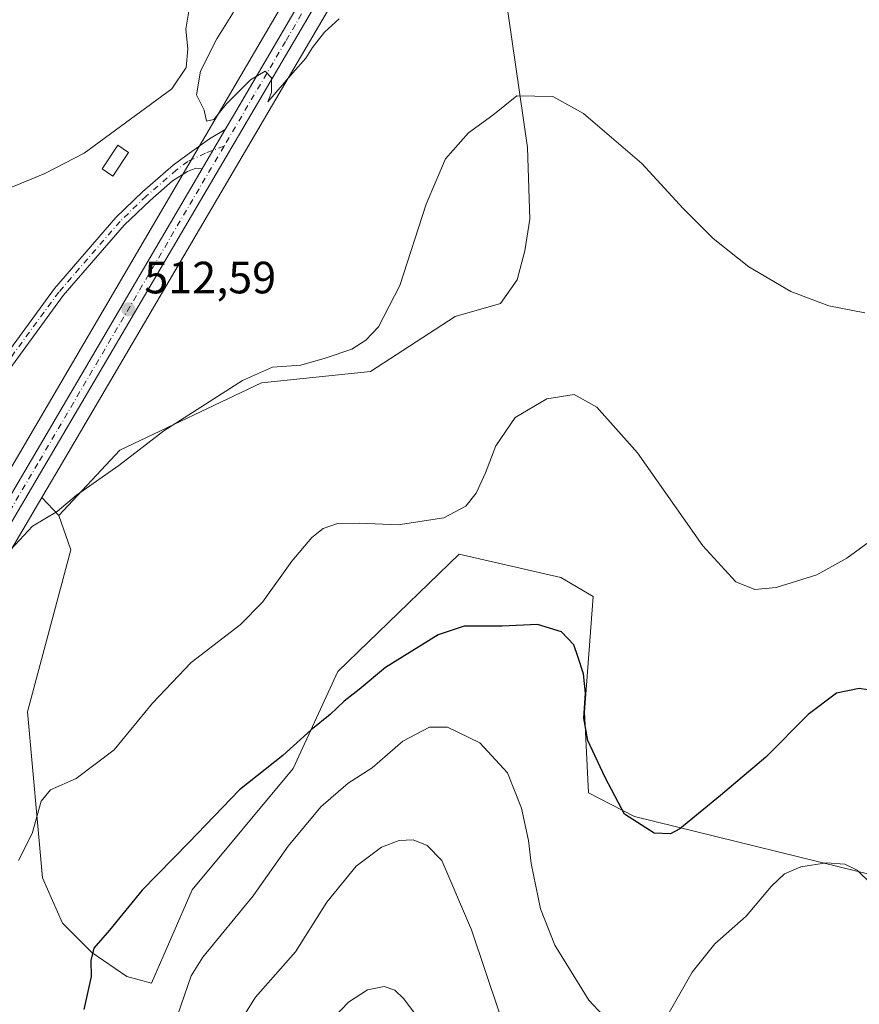
# Model space of a CAD drawing. Units: metres. Extents: x 591384 to 594863, y 4652689 to 4655047.
# Drawn here: x 593128 to 593314, y 4654470 to 4654688 of the extents above; entities that cross this region are included whole.
import ezdxf

# ---------------------------------------------------------------- set-up
doc = ezdxf.new("R2010")
doc.units = ezdxf.units.M
doc.header["$MEASUREMENT"] = 0
doc.linetypes.add('DGN Style 4', pattern=[2.6384748266838614, 1.318413404963828, -0.6592067024819142, 0.001648016756204785, -0.6592067024819142])
for name, color, linetype, lineweight in [('Camino Cxs', 7, 'Continuous', 0), ('Camino eje', 30, 'DGN Style 4', 13), ('Carretera de calzada única Cxs', 7, 'Continuous', 13), ('Carretera de calzada única eje', 7, 'DGN Style 4', 0), ('Cultivos herbáceos CxS', 92, 'Continuous', 0), ('Cultivos leñosos CxS', 92, 'Continuous', 0), ('Curva de nivel maestra', 30, 'Continuous', 30), ('Curva de nivel normal', 30, 'Continuous', 0), ('Edificación ligera Cxs', 1, 'Continuous', 0), ('Matorral CxS', 135, 'Continuous', 0), ('Núcleo urbano CxS', 7, 'Continuous', 0), ('Punto de cota en terreno', 7, 'Continuous', 0), ('Rótulo de punto de cota en terreno', 7, 'Continuous', 0)]:
    doc.layers.add(name, color=color, linetype=linetype, lineweight=lineweight)
doc.styles.add('Style-Arial', font='txt')

# ---------------------------------------------------------------- blocks, each defined once
blk = doc.blocks.new('*U11')
at = {"layer": 'Cultivos leñosos CxS', "color": 92, "linetype": 'Continuous', "lineweight": 0}
blk.add_polyline3d([(593237.8712999999, 4654778.826300001, 505.3803000000044), (593173.0115999999, 4654668.076300001, 510.1043000000063), (593167.3415000001, 4654658.396299999, 510.6695999999939), (593128.4234999996, 4654591.9299, 513.7004000000015), (593126.6667, 4654588.949899999, 513.8013999999966), (593114.6583000004, 4654601.5593, 513.1263000000035), (593112.8125, 4654610.728499999, 512.6334000000061), (593103.8687000005, 4654641.153899999, 510.0589000000036), (593102.1470999997, 4654669.886499999, 508.2265999999945), (593074.1218999998, 4654675.2119, 501.6662000000069), (593061.9851000002, 4654681.2611, 498.5611999999965), (593057.7821000004, 4654693.839299999, 497.8787000000011)], dxfattribs=at)
blk.add_polyline3d([(593150.5324999997, 4654592.502900001, 514.1809000000068), (593136.9943000004, 4654578.1053, 514.8766000000032), (593133.2407000001, 4654582.046900001, 514.5285000000003), (593136.3256999999, 4654587.278899999, 514.2063000000053), (593245.7883000001, 4654773.739900001, 505.3889000000054), (593248.8054999998, 4654777.727499999, 505.1206999999995), (593243.6885000002, 4654769.029300001, 505.5807999999961), (593250.3280999997, 4654752.153700001, 508.1113000000041), (593246.7878999999, 4654741.584100001, 508.7480999999971), (593245.1261, 4654733.9069, 509.3172999999952), (593235.4108999996, 4654695.685699999, 512.3325000000041), (593240.6305000001, 4654659.4639, 516.1848000000027), (593241.1201, 4654643.595100001, 517.257500000007), (593240.0658999998, 4654636.573100001, 517.7605999999942), (593238.3569, 4654630.166300001, 518.2195999999967), (593234.7034999998, 4654624.9693, 518.0774999999994), (593224.6212999999, 4654622.116699999, 516.5497000000032), (593205.8989000004, 4654609.9299, 516.6131000000023), (593181.8523000004, 4654607.4505, 515.5691999999982)], close=True, dxfattribs=at)
blk = doc.blocks.new('5PATER')
at = {"layer": 'Punto de cota en terreno', "linetype": 'Continuous', "lineweight": 0}
h = blk.add_hatch(color=51, dxfattribs=at)
edge = h.paths.add_edge_path()
edge.add_ellipse((0, 0), major_axis=(-0.1095731443231308, -0.1110710700762829), ratio=0.9994222409660322, start_angle=0, end_angle=360)

msp = doc.modelspace()

# ---------------------------------------------------------------- linework, layer by layer
at = {"layer": 'Camino Cxs', "color": 7, "linetype": 'Continuous', "lineweight": 0, "extrusion": (-0.8529572903840547, 0.5071307373806243, 0.1236215029211169), "elevation": 1854634.14105904, "flags": 128}
msp.add_lwpolyline([(-4304050.263637081, -230529.7319694942), (-4304054.953061174, -230529.9346239668), (-4304060.327005925, -230530.1977422304)], dxfattribs=at)
at = {"layer": 'Camino Cxs', "color": 7, "linetype": 'Continuous', "lineweight": 0}
for points in [[(593117.9776999997, 4654602.9878, 512.7945999999939), (593121.0925000003, 4654607.890699999, 512.7752000000038), (593136.0421000002, 4654628.260299999, 512.0388999999996), (593149.6564999997, 4654643.9803, 511.5771999999997), (593155.4911000002, 4654649.617699999, 511.7437000000064), (593162.3327000003, 4654655.5393, 511.1512999999978), (593165.4096999997, 4654657.8245, 511.1836999999941), (593170.3157000003, 4654661.363700001, 510.8763000000035), (593173.7901, 4654663.4531, 510.7571000000025)], [(593121.0925000003, 4654607.890699999, 512.7752000000038), (593136.0421000002, 4654628.260299999, 512.0388999999996), (593149.6564999997, 4654643.9803, 511.5771999999997), (593155.4911000002, 4654649.617699999, 511.7437000000064), (593162.3327000003, 4654655.5393, 511.1512999999978), (593165.4096999997, 4654657.8245, 511.1836999999941), (593170.3157000003, 4654661.363700001, 510.8763000000035), (593173.7901, 4654663.4531, 510.7571000000025), (593171.0717000002, 4654658.817299999, 511.0182000000059), (593168.6967000002, 4654654.773700001, 511.219299999997), (593167.3147, 4654654.861099999, 511.2265999999945), (593165.4625000004, 4654654.120300001, 511.190499999997), (593162.1246999997, 4654652.053099999, 511.2590000000055), (593157.1788999997, 4654647.772299999, 511.4431999999942), (593151.4735000003, 4654642.2597, 511.5121000000072), (593137.9978999998, 4654626.699899999, 512.1944999999978), (593123.1577000003, 4654606.4793, 513.0679999999993)], [(593168.6967000002, 4654654.773700001, 511.219299999997), (593167.3147, 4654654.861099999, 511.2265999999945), (593165.4625000004, 4654654.120300001, 511.190499999997), (593162.1246999997, 4654652.053099999, 511.2590000000055), (593157.1788999997, 4654647.772299999, 511.4431999999942), (593151.4735000003, 4654642.2597, 511.5121000000072), (593137.9978999998, 4654626.699899999, 512.1944999999978), (593123.1577000003, 4654606.4793, 513.0679999999993), (593104.9693, 4654577.850099999, 513.6912000000011), (593097.7068999996, 4654564.8215, 514.2780000000057), (593090.4143000003, 4654551.730699999, 514.1532000000007), (593082.9473000001, 4654534.942100001, 513.9814000000042), (593075.3509000001, 4654517.8531, 513.8378999999986), (593062.8101000005, 4654502.280900001, 514.1870999999956), (593058.6287000002, 4654494.317299999, 514.1540999999997), (593052.0783000002, 4654472.249299999, 513.4983999999968), (593045.5723000001, 4654450.3397, 514.116399999999), (593041.4301000005, 4654423.7577, 514.5755000000064), (593037.2385, 4654396.831700001, 514.8176999999996), (593028.5214999998, 4654377.8095, 516.061400000006), (593019.9527000004, 4654359.0999, 517.4781999999977), (593014.7512999997, 4654345.574300001, 518.6389999999956), (593009.1293000003, 4654332.7621, 519.5696000000025), (593000.0506999996, 4654307.3597, 521.5636999999988)]]:
    msp.add_polyline3d(points, dxfattribs=at)
at = {"layer": 'Camino eje', "color": 30, "linetype": 'DGN Style 4', "lineweight": 13}
msp.add_polyline3d([(593173.5613000002, 4654659.759099999, 510.9726999999984), (593169.4313000003, 4654658.194900001, 511.1193999999959), (593165.5683000004, 4654656.3957, 511.1996000000072), (593163.0651000004, 4654654.520099999, 511.1468000000023), (593156.3350999998, 4654648.6951, 511.5813000000053), (593150.5651000004, 4654643.120100001, 511.5396999999939), (593137.0201000003, 4654627.4801, 512.0265000000073), (593122.1250999998, 4654607.1851, 512.9021999999968), (593117.5575000001, 4654599.995100001, 512.8763999999937)], dxfattribs=at)
at = {"layer": 'Carretera de calzada única Cxs', "color": 7, "linetype": 'Continuous', "lineweight": 13, "extrusion": (0.8629499375465883, -0.5032278638934755, 0.04559739345126188), "elevation": -1830453.772333027, "flags": 128}
msp.add_lwpolyline([(4319736.081820754, 84062.11112560134), (4319739.679200616, 84062.08539884289), (4319866.997213889, 84056.95406172861)], dxfattribs=at)
at = {"layer": 'Carretera de calzada única Cxs', "color": 7, "linetype": 'Continuous', "lineweight": 13, "extrusion": (-0.8529572903840547, 0.5071307373806243, 0.1236215029211169), "elevation": 1854634.14105904, "flags": 128}
msp.add_lwpolyline([(-4304050.263637081, -230529.7319694942), (-4304054.953061174, -230529.9346239668), (-4304060.327005925, -230530.1977422304)], dxfattribs=at)
at = {"layer": 'Carretera de calzada única Cxs', "color": 7, "linetype": 'Continuous', "lineweight": 13}
for points in [[(593292.1250999998, 4654835.800100001, 500.5749999999971), (593287.7701000003, 4654828.4901, 501.2201999999961), (593252.1501000002, 4654787.120100001, 504.5782000000036), (593243.2901, 4654775.4101, 505.4064000000071), (593133.7401000002, 4654588.800100001, 514.3485999999976), (593100.5301000001, 4654532.4801, 517.1241000000009), (593095.5000999998, 4654519.420100001, 517.5933999999979), (593092.6801000005, 4654505.710100001, 518.0601000000024), (593092.1501000002, 4654491.5801, 518.5369999999966), (593095.7600999996, 4654389.5701, 521.3806000000042), (593098.8901000004, 4654363.860099999, 522.2473000000027), (593104.6101000002, 4654335.600099999, 523.1065999999992), (593130.4001000002, 4654212.0801, 526.0639999999985), (593137.1501000002, 4654171.6801, 527.1212999999989), (593136.7401000002, 4654162.920100001, 527.4615000000049), (593133.9001000002, 4654151.9001, 527.6428000000016), (593131.3201000001, 4654146.290100001, 527.620299999995)], [(593127.1300999997, 4654211.470100001, 525.7722999999969), (593101.5000999998, 4654334.970100001, 522.9388000000035), (593095.7600999996, 4654363.350099999, 522.2065000000002), (593092.6001000004, 4654389.3201, 521.3105999999971), (593088.9801000003, 4654491.5801, 518.4983000000066), (593089.5301000001, 4654506.090100001, 517.9064000000071), (593092.4501, 4654520.3201, 517.4082999999955), (593097.6700999998, 4654533.860099999, 516.976999999999), (593131.0100999996, 4654590.4101, 514.266300000003), (593168.6967000002, 4654654.773700001, 511.219299999997), (593171.0717000002, 4654658.817299999, 511.0182000000059), (593173.7901, 4654663.4531, 510.7571000000025), (593175.6032999996, 4654666.5601, 510.7314000000042), (593239.9420999996, 4654776.4257, 505.6054000000004)], [(593243.2901, 4654775.4101, 505.4064000000071), (593133.7401000002, 4654588.800100001, 514.3485999999976), (593100.5301000001, 4654532.4801, 517.1241000000009), (593095.5000999998, 4654519.420100001, 517.5933999999979), (593092.6801000005, 4654505.710100001, 518.0601000000024), (593092.1501000002, 4654491.5801, 518.5369999999966), (593095.7600999996, 4654389.5701, 521.3806000000042), (593098.8901000004, 4654363.860099999, 522.2473000000027), (593104.6101000002, 4654335.600099999, 523.1065999999992), (593130.4001000002, 4654212.0801, 526.0639999999985)], [(593128.5800999999, 4654148.210100001, 527.2379999999976), (593130.7600999996, 4654153.0101, 527.2690000000002), (593133.4301000005, 4654163.420100001, 527.5878999999986), (593133.8101000005, 4654171.4801, 526.9063000000025), (593127.1300999997, 4654211.470100001, 525.7722999999969), (593101.5000999998, 4654334.970100001, 522.9388000000035), (593095.7600999996, 4654363.350099999, 522.2065000000002), (593092.6001000004, 4654389.3201, 521.3105999999971), (593088.9801000003, 4654491.5801, 518.4983000000066), (593089.5301000001, 4654506.090100001, 517.9064000000071), (593092.4501, 4654520.3201, 517.4082999999955), (593097.6700999998, 4654533.860099999, 516.976999999999), (593131.0100999996, 4654590.4101, 514.266300000003), (593168.6967000002, 4654654.773700001, 511.219299999997)]]:
    msp.add_polyline3d(points, dxfattribs=at)
at = {"layer": 'Carretera de calzada única eje', "color": 7, "linetype": 'DGN Style 4', "lineweight": 0}
for points in [[(593242.8135000002, 4654777.595699999, 505.355899999995), (593241.8800999997, 4654776.360099999, 505.4257000000071), (593187.1501000002, 4654682.9101, 509.9303999999975), (593173.5613000002, 4654659.759099999, 510.9726999999984)], [(593173.5613000002, 4654659.759099999, 510.9726999999984), (593132.3800999997, 4654589.600099999, 514.3488000000071), (593115.7701000003, 4654561.440099999, 515.6947999999975), (593099.1001000004, 4654533.170100001, 517.0531999999948), (593096.4901000002, 4654526.4001, 517.2416999999987), (593093.9700999996, 4654519.870100001, 517.504700000005), (593092.5100999996, 4654512.7501, 517.7917000000016), (593091.1001000004, 4654505.9001, 517.976999999999), (593090.8300999999, 4654498.640100001, 518.3016000000061), (593090.5601000005, 4654491.5801, 518.5176000000065), (593092.3701, 4654440.5701, 519.8951999999991), (593094.1801000005, 4654389.440099999, 521.3457000000053), (593095.7600999996, 4654376.460100001, 521.7652999999991), (593097.3201000001, 4654363.600099999, 522.1542000000045), (593100.2001, 4654349.4101, 522.5907000000007), (593103.0601000005, 4654335.280099999, 523.0050000000047), (593115.8701, 4654273.530099999, 524.3788000000059), (593128.7600999996, 4654211.780099999, 525.9510000000009)]]:
    msp.add_polyline3d(points, dxfattribs=at)
at = {"layer": 'Cultivos herbáceos CxS', "color": 92, "linetype": 'Continuous', "lineweight": 0}
for points in [[(593248.8054999998, 4654777.727499999, 505.1206999999995), (593243.6885000002, 4654769.029300001, 505.5807999999961), (593250.3280999997, 4654752.153700001, 508.1113000000041), (593246.7878999999, 4654741.584100001, 508.7480999999971), (593245.1261, 4654733.9069, 509.3172999999952), (593235.4108999996, 4654695.685699999, 512.3325000000041), (593240.6305000001, 4654659.4639, 516.1848000000027), (593241.1201, 4654643.595100001, 517.257500000007), (593240.0658999998, 4654636.573100001, 517.7605999999942), (593238.3569, 4654630.166300001, 518.2195999999967), (593234.7034999998, 4654624.9693, 518.0774999999994), (593224.6212999999, 4654622.116699999, 516.5497000000032), (593205.8989000004, 4654609.9299, 516.6131000000023), (593181.8523000004, 4654607.4505, 515.5691999999982), (593150.5324999997, 4654592.502900001, 514.1809000000068), (593136.9943000004, 4654578.1053, 514.8766000000032)], [(593322.9987000005, 4654497.0799, 529.3202000000019), (593264.2659, 4654511.512499999, 525.2740000000049), (593254.1288999999, 4654516.7675, 526.5910000000003), (593253.2341, 4654534.664100001, 525.945000000007), (593255.1366999998, 4654560.156300001, 523.6254000000044), (593248.0148999998, 4654564.382900001, 523.3568999999989), (593244.4965000004, 4654565.1929, 522.9777000000031), (593225.5085000005, 4654569.5645, 521.0485000000045), (593198.6754999999, 4654543.613700001, 523.1040999999968), (593188.8356999997, 4654522.1373, 525.5173000000068), (593166.4751000004, 4654495.2919, 526.2204000000056), (593157.5305000005, 4654474.710300001, 527.4164000000019), (593152.0573000005, 4654476.1801, 526.3641000000061), (593144.3271000005, 4654481.4693, 524.6346999999951), (593137.8179000001, 4654487.978700001, 523.0853999999963), (593133.3816999998, 4654497.977299999, 521.1587000000001), (593130.0713000001, 4654534.683700001, 517.9431000000042), (593139.6438999996, 4654570.4595, 516.0148999999947), (593136.9943000004, 4654578.1053, 514.8766000000032), (593150.5324999997, 4654592.502900001, 514.1809000000068), (593181.8523000004, 4654607.4505, 515.5691999999982), (593205.8989000004, 4654609.9299, 516.6131000000023), (593224.6212999999, 4654622.116699999, 516.5497000000032), (593234.7034999998, 4654624.9693, 518.0774999999994), (593238.3569, 4654630.166300001, 518.2195999999967), (593240.0658999998, 4654636.573100001, 517.7605999999942), (593241.1201, 4654643.595100001, 517.257500000007), (593240.6305000001, 4654659.4639, 516.1848000000027), (593235.4108999996, 4654695.685699999, 512.3325000000041)], [(593136.9943000004, 4654578.1053, 514.8766000000032), (593139.6438999996, 4654570.4595, 516.0148999999947), (593130.0713000001, 4654534.683700001, 517.9431000000042), (593133.3816999998, 4654497.977299999, 521.1587000000001), (593137.8179000001, 4654487.978700001, 523.0853999999963), (593144.3271000005, 4654481.4693, 524.6346999999951), (593152.0573000005, 4654476.1801, 526.3641000000061), (593157.5305000005, 4654474.710300001, 527.4164000000019), (593166.4751000004, 4654495.2919, 526.2204000000056), (593188.8356999997, 4654522.1373, 525.5173000000068), (593198.6754999999, 4654543.613700001, 523.1040999999968), (593225.5085000005, 4654569.5645, 521.0485000000045), (593244.4965000004, 4654565.1929, 522.9777000000031), (593248.0148999998, 4654564.382900001, 523.3568999999989), (593255.1366999998, 4654560.156300001, 523.6254000000044), (593253.2341, 4654534.664100001, 525.945000000007), (593254.1288999999, 4654516.7675, 526.5910000000003), (593264.2659, 4654511.512499999, 525.2740000000049), (593322.9987000005, 4654497.0799, 529.3202000000019), (593330.1539000003, 4654507.817500001, 527.4459999999963), (593335.5214999998, 4654529.294299999, 525.2299000000058), (593341.7827000003, 4654530.189099999, 523.9955999999949)]]:
    msp.add_polyline3d(points, dxfattribs=at)
at = {"layer": 'Cultivos leñosos CxS', "color": 92, "linetype": 'Continuous', "lineweight": 0, "extrusion": (-0.04401459348397375, 0.04621907547218143, 0.9979611779137191), "elevation": 189537.4399138196, "flags": 128}
msp.add_lwpolyline([(-3639446.781773781, -2955578.45756022), (-3639446.781773781, -2955573.003488609)], dxfattribs=at)
at = {"layer": 'Cultivos leñosos CxS', "color": 92, "linetype": 'Continuous', "lineweight": 0}
for points in [[(593308.5719999997, 4654886.938899999, 496.412599999996), (593301.9423000002, 4654869.884299999, 498.2464000000036), (593294.2302999999, 4654851.873299999, 500.3285000000033), (593282.5558000002, 4654832.249100001, 501.9615000000049), (593247.2144999999, 4654791.2031, 504.1374000000069), (593247.1074999999, 4654791.0701, 504.1468000000023), (593238.0676999995, 4654779.120300001, 505.3555000000051), (593237.8712999999, 4654778.826300001, 505.3803000000044), (593173.0115999999, 4654668.076300001, 510.1043000000063), (593167.3415000001, 4654658.396299999, 510.6695999999939), (593128.4234999996, 4654591.9299, 513.7004000000015), (593126.6667, 4654588.949899999, 513.8013999999966)], [(593248.8054999998, 4654777.727499999, 505.1206999999995), (593245.7883000001, 4654773.739900001, 505.3889000000054), (593136.3256999999, 4654587.278899999, 514.2063000000053), (593133.2407000001, 4654582.046900001, 514.5285000000003)], [(593248.8054999998, 4654777.727499999, 505.1206999999995), (593243.6885000002, 4654769.029300001, 505.5807999999961), (593250.3280999997, 4654752.153700001, 508.1113000000041), (593246.7878999999, 4654741.584100001, 508.7480999999971), (593245.1261, 4654733.9069, 509.3172999999952), (593235.4108999996, 4654695.685699999, 512.3325000000041), (593240.6305000001, 4654659.4639, 516.1848000000027), (593241.1201, 4654643.595100001, 517.257500000007), (593240.0658999998, 4654636.573100001, 517.7605999999942), (593238.3569, 4654630.166300001, 518.2195999999967), (593234.7034999998, 4654624.9693, 518.0774999999994), (593224.6212999999, 4654622.116699999, 516.5497000000032), (593205.8989000004, 4654609.9299, 516.6131000000023), (593181.8523000004, 4654607.4505, 515.5691999999982), (593150.5324999997, 4654592.502900001, 514.1809000000068), (593136.9943000004, 4654578.1053, 514.8766000000032)]]:
    msp.add_polyline3d(points, dxfattribs=at)
at = {"layer": 'Curva de nivel maestra', "color": 30, "linetype": 'Continuous', "lineweight": 30, "elevation": 525, "flags": 128}
msp.add_lwpolyline([(593321.2999999998, 4654538.620100001), (593313.9400000004, 4654539.860099999), (593308.9600000001, 4654538.8201), (593302.7100000001, 4654534.0701), (593293.2999999998, 4654524.6601), (593283.29, 4654516.1801), (593274.3499999996, 4654508.770099999), (593272.2800000003, 4654507.700099999), (593268.6200000001, 4654507.860099999), (593262.0700000003, 4654512.040100001), (593257.7999999998, 4654520.120100001), (593254, 4654528.3201), (593253.0599999996, 4654533.3101), (593253.4500000002, 4654538.800100001), (593253.0300000003, 4654543.050100001), (593251.7599999999, 4654546.880100001), (593250.9100000003, 4654549.520099999), (593248.1500000004, 4654552.340100001), (593242.8399999999, 4654553.970100001), (593235.0199999996, 4654553.620100001), (593226.6200000001, 4654553.630100001), (593220.9000000004, 4654551.7301), (593209.2599999999, 4654544.450099999), (593203.4000000004, 4654539.590100001), (593200.1299999999, 4654537.030099999), (593197.04, 4654534.0801), (593192.8399999999, 4654530.670100001), (593186.5800000001, 4654525.0001), (593177, 4654517.460100001), (593165.7800000003, 4654505.8101), (593155.4800000006, 4654495.2501), (593148.2199999997, 4654486.4301), (593144.79, 4654482.4001), (593144.0700000003, 4654479.7301), (593144.1900000004, 4654476.1801), (593142.5199999996, 4654468.870100001)], dxfattribs=at)
at = {"layer": 'Curva de nivel normal', "color": 30, "linetype": 'Continuous', "lineweight": 0, "flags": 128}
for points, elevation in [([(593116.9100000003, 4654646.7401), (593133.9299999997, 4654653.7401), (593142.5899999999, 4654658.200099999), (593161.9800000006, 4654672.4001), (593165.2100000001, 4654677.170100001), (593165.5300000003, 4654681.2601), (593165.1100000005, 4654685.590100001), (593166.04, 4654691.380100001)], 510), ([(593175.6299999999, 4654689.380100001), (593171.9199999999, 4654683.4801), (593168.3099999996, 4654676.300100001), (593167.4299999997, 4654671.090100001), (593169.1500000004, 4654667.720100001), (593169.6799999997, 4654665.300100001), (593171.2699999996, 4654665.6601), (593174.0700000003, 4654669.110099999), (593179.4199999999, 4654674.4101), (593182.6500000004, 4654676.340100001), (593184.0199999996, 4654674.860099999), (593184.0099999999, 4654671.590100001), (593183.2199999997, 4654669.520099999), (593188.7199999997, 4654675.9301), (593191.6500000004, 4654679.200099999), (593193.0700000003, 4654681.590100001), (593195.79, 4654684.950099999), (593199.0099999999, 4654687.880100001)], 510), ([(593315.2400000002, 4654622.9001), (593307.2400000002, 4654624.4301), (593298.8200000003, 4654627.590100001), (593289.5999999996, 4654633.0801), (593281.7199999997, 4654639.3201), (593275.0199999996, 4654646.0001), (593265.9199999999, 4654655.9001), (593253.0300000003, 4654666.950099999), (593246.2100000001, 4654670.720100001), (593238.2699999996, 4654670.880100001), (593232.9699999997, 4654666.630100001), (593227.5700000003, 4654662.7301), (593222.5300000003, 4654656.920100001), (593218.2199999997, 4654646.920100001), (593212.4400000004, 4654628.920100001), (593207.7199999997, 4654619.780099999), (593204.9299999997, 4654616.8201), (593201.7999999998, 4654614.860099999), (593195.9299999997, 4654612.840100001), (593190.5, 4654611.360099999), (593184.2699999996, 4654610.920100001), (593177.5999999996, 4654607.950099999), (593160.2599999999, 4654596.780099999), (593150.2599999999, 4654589.1601), (593140.9299999997, 4654582.610099999), (593136.6600000003, 4654578.970100001), (593131.1699999999, 4654575.7601), (593124.5, 4654568.530099999)], 515), ([(593321.9199999999, 4654576.4901), (593311.2699999996, 4654568.640100001), (593304.6200000001, 4654565.0001), (593295.5999999996, 4654562.1601), (593290.8700000001, 4654561.7401), (593286.7100000001, 4654563.4001), (593279.4100000003, 4654571.390100001), (593264.9900000002, 4654591.920100001), (593255.9400000004, 4654602.0701), (593250.9400000004, 4654604.8101), (593244.9400000004, 4654603.890100001), (593237.9400000004, 4654599.7401), (593233.6299999999, 4654593.5101), (593231.3799999999, 4654587.520099999), (593229.2999999998, 4654583.0601), (593226.9699999997, 4654580.1601), (593222.1200000001, 4654577.5801), (593212.0099999999, 4654575.9901), (593203.4400000004, 4654576.420100001), (593198.6399999997, 4654576.290100001), (593195.4699999997, 4654575.200099999), (593192.9400000004, 4654573.2401), (593188.5599999996, 4654568.0001), (593182.0700000003, 4654558.920100001), (593177.1299999999, 4654553.920100001), (593166.3099999996, 4654545.5801), (593157.7000000002, 4654536.5801), (593149.2300000006, 4654526.2501), (593140.8799999999, 4654519.920100001), (593135.1699999999, 4654517.4101), (593133.1299999999, 4654514.890100001), (593131.1500000004, 4654507.7401), (593128.1299999999, 4654501.790100001)], 520), ([(593163.3399999999, 4654467.7501), (593166.3099999996, 4654476.290100001), (593168.8799999999, 4654480.440099999), (593179.9600000001, 4654493.9901), (593187.7100000001, 4654505.0001), (593194.9600000001, 4654513.640100001), (593201.0199999996, 4654518.9301), (593206.2599999999, 4654522.270099999), (593213.0800000001, 4654528.220100001), (593218.9699999997, 4654531.2601), (593222.9400000004, 4654531.2501), (593230.1200000001, 4654527.8301), (593236.25, 4654521.1601), (593239.3399999999, 4654513.4001), (593240.8300000001, 4654506.2401), (593241.4400000004, 4654501.110099999), (593243.5, 4654491.110099999), (593246.6699999999, 4654483.120100001), (593254.2100000001, 4654470.940099999), (593259.3700000001, 4654465.4301)], 530), ([(593175.5499999998, 4654463.7301), (593180.5099999999, 4654471.5801), (593189.3399999999, 4654481.5801), (593196.25, 4654492.5801), (593202.79, 4654500.5801), (593208.3399999999, 4654504.780099999), (593212.2800000003, 4654506.2601), (593215.3399999999, 4654506.360099999), (593218.4500000002, 4654505.1501), (593221.7300000006, 4654501.8301), (593228.2599999999, 4654486.460100001), (593240.3899999997, 4654450.2601)], 535), ([(593270.3799999999, 4654465.4901), (593277.04, 4654477.140100001), (593282.0599999996, 4654483.4101), (593288.9800000006, 4654489.530099999), (593294.6100000005, 4654496.1501), (593297.4699999997, 4654498.890100001), (593301.0800000001, 4654500.390100001), (593306.7699999996, 4654501.300100001), (593310.7999999998, 4654500.960100001), (593313.4900000002, 4654499.640100001), (593316.5300000003, 4654496.720100001)], 530), ([(593196.3200000003, 4654465.5101), (593201.04, 4654470.4801), (593205.2699999996, 4654473.200099999), (593208.9400000004, 4654473.960100001), (593211.2999999998, 4654473.100099999), (593213.2800000003, 4654471.190099999), (593215.6500000004, 4654468.050100001)], 540)]:
    msp.add_lwpolyline(points, dxfattribs=dict(at, elevation=elevation))
at = {"layer": 'Edificación ligera Cxs', "color": 1, "linetype": 'Continuous', "lineweight": 0}
msp.add_polyline3d([(593152.4600999998, 4654658.370100001, 511.6160999999993), (593148.9901000002, 4654653.140100001, 511.9741999999969), (593146.5800999999, 4654654.7501, 511.6984999999986), (593150.0500999996, 4654659.970100001, 511.1174000000028), (593152.4600999998, 4654658.370100001, 511.6160999999993)], dxfattribs=at)
msp.add_3dface([(593152.4600999998, 4654658.370100001, 511.9741999999969), (593148.9901000002, 4654653.140100001, 511.9741999999969), (593146.5800999999, 4654654.7501, 511.9741999999969), (593150.0500999996, 4654659.970100001, 511.9741999999969)], dxfattribs=at)
at = {"layer": 'Matorral CxS', "color": 135, "linetype": 'Continuous', "lineweight": 0, "extrusion": (-0.04401459348397375, 0.04621907547218143, 0.9979611779137191), "elevation": 189537.4399138196, "flags": 128}
msp.add_lwpolyline([(-3639446.781773781, -2955578.45756022), (-3639446.781773781, -2955573.003488609)], dxfattribs=at)
at = {"layer": 'Matorral CxS', "color": 135, "linetype": 'Continuous', "lineweight": 0}
for points in [[(593133.2407000001, 4654582.046900001, 514.5285000000003), (593103.2405000003, 4654531.170100001, 517.1869000000006), (593098.3887, 4654518.5733, 517.6244000000006), (593095.6688999999, 4654505.349300001, 518.1609000000026), (593095.1523000002, 4654491.576900001, 518.7272999999988), (593098.7538000002, 4654389.8049, 521.4731999999931), (593101.8540000003, 4654364.3399, 522.2617000000029), (593107.5488999998, 4654336.204299999, 523.1972999999998), (593109.7199999997, 4654325.8057, 523.4284000000043)], [(593103.2405000003, 4654531.170100001, 517.1869000000006), (593133.2407000001, 4654582.046900001, 514.5285000000003), (593136.9943000004, 4654578.1053, 514.8766000000032), (593139.6438999996, 4654570.4595, 516.0148999999947), (593130.0713000001, 4654534.683700001, 517.9431000000042), (593133.3816999998, 4654497.977299999, 521.1587000000001), (593137.8179000001, 4654487.978700001, 523.0853999999963), (593144.3271000005, 4654481.4693, 524.6346999999951), (593152.0573000005, 4654476.1801, 526.3641000000061), (593157.5305000005, 4654474.710300001, 527.4164000000019), (593166.4751000004, 4654495.2919, 526.2204000000056), (593188.8356999997, 4654522.1373, 525.5173000000068), (593198.6754999999, 4654543.613700001, 523.1040999999968), (593225.5085000005, 4654569.5645, 521.0485000000045), (593244.4965000004, 4654565.1929, 522.9777000000031), (593248.0148999998, 4654564.382900001, 523.3568999999989), (593255.1366999998, 4654560.156300001, 523.6254000000044), (593253.2341, 4654534.664100001, 525.945000000007), (593254.1288999999, 4654516.7675, 526.5910000000003), (593264.2659, 4654511.512499999, 525.2740000000049), (593322.9987000005, 4654497.0799, 529.3202000000019)], [(593136.9943000004, 4654578.1053, 514.8766000000032), (593139.6438999996, 4654570.4595, 516.0148999999947), (593130.0713000001, 4654534.683700001, 517.9431000000042), (593133.3816999998, 4654497.977299999, 521.1587000000001), (593137.8179000001, 4654487.978700001, 523.0853999999963), (593144.3271000005, 4654481.4693, 524.6346999999951), (593152.0573000005, 4654476.1801, 526.3641000000061), (593157.5305000005, 4654474.710300001, 527.4164000000019), (593166.4751000004, 4654495.2919, 526.2204000000056), (593188.8356999997, 4654522.1373, 525.5173000000068), (593198.6754999999, 4654543.613700001, 523.1040999999968), (593225.5085000005, 4654569.5645, 521.0485000000045), (593244.4965000004, 4654565.1929, 522.9777000000031), (593248.0148999998, 4654564.382900001, 523.3568999999989), (593255.1366999998, 4654560.156300001, 523.6254000000044), (593253.2341, 4654534.664100001, 525.945000000007), (593254.1288999999, 4654516.7675, 526.5910000000003), (593264.2659, 4654511.512499999, 525.2740000000049), (593322.9987000005, 4654497.0799, 529.3202000000019), (593330.1539000003, 4654507.817500001, 527.4459999999963), (593335.5214999998, 4654529.294299999, 525.2299000000058), (593341.7827000003, 4654530.189099999, 523.9955999999949)]]:
    msp.add_polyline3d(points, dxfattribs=at)
at = {"layer": 'Núcleo urbano CxS', "color": 7, "linetype": 'Continuous', "lineweight": 0}
for points in [[(593308.5719999997, 4654886.938899999, 496.412599999996), (593301.9423000002, 4654869.884299999, 498.2464000000036), (593294.2302999999, 4654851.873299999, 500.3285000000033), (593282.5558000002, 4654832.249100001, 501.9615000000049), (593247.2144999999, 4654791.2031, 504.1374000000069), (593247.1074999999, 4654791.0701, 504.1468000000023), (593238.0676999995, 4654779.120300001, 505.3555000000051), (593237.8712999999, 4654778.826300001, 505.3803000000044), (593173.0115999999, 4654668.076300001, 510.1043000000063), (593167.3415000001, 4654658.396299999, 510.6695999999939), (593128.4234999996, 4654591.9299, 513.7004000000015), (593126.6667, 4654588.949899999, 513.8013999999966)], [(593124.1807000004, 4654210.918099999, 524.5571999999956), (593099.0425000006, 4654332.0481, 522.5954000000056), (593098.5613000002, 4654334.368100001, 522.5497999999934), (593092.8198999995, 4654362.7555, 522.2934999999999), (593092.8057000004, 4654362.829100001, 522.2900999999983), (593092.7823000001, 4654362.987700001, 522.2825000000012), (593089.6221000003, 4654388.957699999, 520.8706999999995), (593089.6019000001, 4654389.2139, 520.853099999993), (593085.9819, 4654491.473900001, 518.5023999999976), (593085.9802999999, 4654491.5801, 518.5004999999946), (593085.9824999999, 4654491.693700001, 518.4983999999968), (593086.5323000001, 4654506.203700001, 517.4089999999997), (593086.5756999999, 4654506.611099999, 517.3521999999939), (593086.5915000001, 4654506.693299999, 517.3417999999947), (593089.5114000002, 4654520.9231, 516.4294999999984), (593089.6409, 4654521.3727, 516.423299999995), (593094.8711000001, 4654534.939300001, 516.008600000001), (593095.0789000001, 4654535.371900001, 516.0059000000037), (593126.6667, 4654588.949899999, 513.8013999999966), (593128.4234999996, 4654591.9299, 513.7004000000015), (593167.3415000001, 4654658.396299999, 510.6695999999939), (593173.0115999999, 4654668.076300001, 510.1043000000063), (593237.8712999999, 4654778.826300001, 505.3803000000044)], [(593248.8054999998, 4654777.727499999, 505.1206999999995), (593245.7883000001, 4654773.739900001, 505.3889000000054), (593136.3256999999, 4654587.278899999, 514.2063000000053), (593133.2407000001, 4654582.046900001, 514.5285000000003)], [(593245.7883000001, 4654773.739900001, 505.3889000000054), (593136.3256999999, 4654587.278899999, 514.2063000000053), (593133.2407000001, 4654582.046900001, 514.5285000000003), (593103.2405000003, 4654531.170100001, 517.1869000000006), (593098.3887, 4654518.5733, 517.6244000000006), (593095.6688999999, 4654505.349300001, 518.1609000000026), (593095.1523000002, 4654491.576900001, 518.7272999999988), (593098.7538000002, 4654389.8049, 521.4731999999931), (593101.8540000003, 4654364.3399, 522.2617000000029), (593107.5488999998, 4654336.204299999, 523.1972999999998), (593109.7199999997, 4654325.8057, 523.4284000000043), (593133.3367999997, 4654212.693299999, 525.9820999999939)], [(593133.2407000001, 4654582.046900001, 514.5285000000003), (593103.2405000003, 4654531.170100001, 517.1869000000006), (593098.3887, 4654518.5733, 517.6244000000006), (593095.6688999999, 4654505.349300001, 518.1609000000026), (593095.1523000002, 4654491.576900001, 518.7272999999988), (593098.7538000002, 4654389.8049, 521.4731999999931), (593101.8540000003, 4654364.3399, 522.2617000000029), (593107.5488999998, 4654336.204299999, 523.1972999999998), (593109.7199999997, 4654325.8057, 523.4284000000043)]]:
    msp.add_polyline3d(points, dxfattribs=at)

# ---------------------------------------------------------------- block references
at = {"layer": 'Cultivos leñosos CxS', "color": 92, "linetype": 'Continuous', "lineweight": 0}
msp.add_blockref('*U11', (0, 0), dxfattribs=at)
at = {"layer": 'Punto de cota en terreno', "color": 7, "linetype": 'Continuous', "lineweight": 0, "xscale": 10, "yscale": 10, "zscale": 10}
msp.add_blockref('5PATER', (593152.3899999997, 4654623.67, 512.5899999999965), dxfattribs=at)

# ---------------------------------------------------------------- texts
at = {"layer": 'Rótulo de punto de cota en terreno', "color": 7, "linetype": 'Continuous', "lineweight": 0, "style": 'Style-Arial'}
msp.add_text('512,59', height=7.000000000000002, dxfattribs=at).set_placement((593155.9177999999, 4654627.197799999))

doc.saveas('drawing.dxf')
